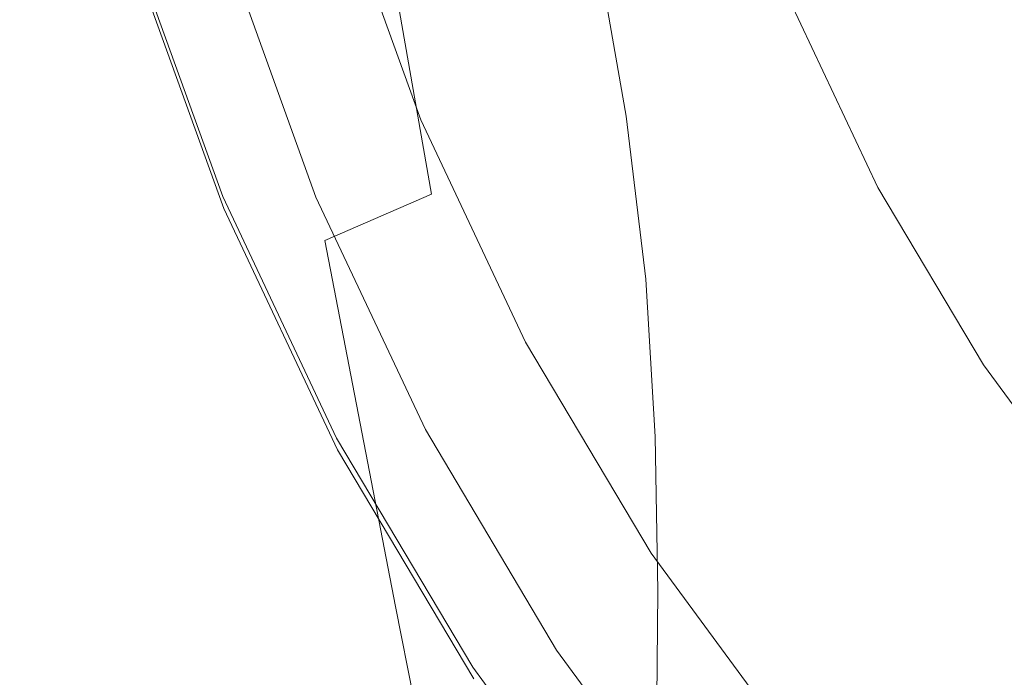
# Model space of a CAD drawing. Extents: x -212 to 108, y -149 to 0.
# Drawn here: x -191 to -187, y -24 to -21 of the extents above; entities that cross this region are included whole.
import ezdxf

# ---------------------------------------------------------------- set-up
doc = ezdxf.new("R2010")
doc.units = 0
doc.header["$LTSCALE"] = 500
doc.header["$MEASUREMENT"] = 0
doc.layers.add('FERRO_CHROM', color=7, linetype='Continuous')

msp = doc.modelspace()

# ---------------------------------------------------------------- linework, layer by layer
at = {"layer": 'FERRO_CHROM', "lineweight": 0}
for points, invisible_edges in [([(-188.3351, -19.5153, 6.2493), (-188.4595, -19.7616, 7.5082), (-188.2398, -21.4298, 7.4502), (-188.1161, -21.1949, 6.2203)], 15), ([(-188.5222, -20.4232, 66.9325), (-188.4171, -21.7674, 69.8469), (-187.811, -21.008, 70.1485), (-187.9088, -19.6454, 67.2149)], 15), ([(-187.997, -20.1154, 1.9376), (-187.8503, -21.6154, 1.9376), (-187.8517, -21.1379, 0.4112), (-187.9978, -19.6938, 0.4112)], 15), ([(-186.3667, -19.6785, 70.6765), (-187.1262, -20.3088, 70.4262), (-187.0375, -21.7806, 73.4347), (-186.287, -21.1661, 73.7008)], 15), ([(-190.0804, -20.7504, 60.4553), (-190.1889, -19.7504, 57.7779), (-190.4534, -20.746, 57.5077), (-190.3422, -21.7277, 60.1617)], 15), ([(-188.4595, -19.7616, 7.5082), (-188.6432, -19.9719, 8.6412), (-188.4198, -21.6164, 8.5476), (-188.2398, -21.4298, 7.4502)], 15), ([(-189.7211, -19.8007, 60.7406), (-190.0804, -20.7504, 60.4553), (-189.9651, -21.8473, 63.1902), (-189.6099, -20.9169, 63.4982)], 15), ([(-190.4534, -20.746, 57.5077), (-190.5552, -19.8624, 54.9113), (-190.7187, -20.8937, 54.6602), (-190.6154, -21.7604, 57.2325)], 15), ([(-190.944, -21.0541, 46.9309), (-190.8856, -21.5966, 49.2802), (-190.9424, -20.5277, 49.4844), (-191.0011, -19.9747, 47.1101)], 15), ([(-188.6432, -19.9719, 8.6412), (-188.8954, -20.1571, 9.6295), (-188.6617, -21.7813, 9.4986), (-188.4198, -21.6164, 8.5476)], 15), ([(-189.6099, -20.9169, 63.4982), (-189.4946, -22.1285, 66.3132), (-189.0522, -21.2538, 66.6308), (-189.1622, -20.0225, 63.7942)], 15), ([(-190.7187, -20.8937, 54.6602), (-190.8097, -20.1257, 52.1456), (-190.866, -21.1817, 51.9166), (-190.7746, -21.9345, 54.4067)], 15), ([(-188.0078, -20.5187, 3.4343), (-187.8597, -22.0665, 3.4311), (-187.8503, -21.6154, 1.9376), (-187.997, -20.1154, 1.9376)], 15), ([(-188.8954, -20.1571, 9.6295), (-189.225, -20.328, 10.4541), (-188.9711, -21.951, 10.2893), (-188.6617, -21.7813, 9.4986)], 15), ([(-187.8597, -20.1876, -2.6088), (-187.8503, -20.6612, -1.1152), (-187.7978, -21.9241, -1.1152), (-187.8052, -21.3982, -2.6061)], 15), ([(-190.8484, -21.2999, 42.25), (-190.8192, -21.6757, 44.4797), (-190.9869, -20.5979, 44.6324), (-191.0165, -20.2155, 42.3774)], 15), ([(-190.604, -21.5612, 35.6999), (-190.8794, -20.4852, 35.7502), (-190.8782, -20.2777, 33.6225), (-190.6028, -21.356, 33.5973)], 15), ([(-189.6411, -20.4956, 11.0963), (-189.3536, -22.1524, 10.9058), (-188.9711, -21.951, 10.2893), (-189.225, -20.328, 10.4541)], 15), ([(-187.811, -21.008, 70.1485), (-187.714, -22.4622, 73.1395), (-187.0375, -21.7806, 73.4347), (-187.1262, -20.3088, 70.4262)], 15), ([(-187.9046, -20.3542, -5.3399), (-187.8362, -20.8746, -4.0262), (-187.8951, -21.8603, -4.0216), (-187.9576, -21.2849, -5.3283)], 15), ([(-189.0522, -21.2538, 66.6308), (-188.9407, -22.5784, 69.5249), (-188.4171, -21.7674, 69.8469), (-188.5222, -20.4232, 66.9325)], 15), ([(-190.6011, -21.7898, 37.8172), (-190.8763, -20.7167, 37.8925), (-190.8794, -20.4852, 35.7502), (-190.604, -21.5612, 35.6999)], 15), ([(-190.1275, -20.6404, 11.5554), (-189.7983, -22.3463, 11.3472), (-189.3536, -22.1524, 10.9058), (-189.6411, -20.4956, 11.0963)], 9), ([(-190.8096, -22.2376, 51.6877), (-190.866, -21.1817, 51.9166), (-190.9424, -20.5277, 49.4844), (-190.8856, -21.5966, 49.2802)], 15), ([(-188.1024, -21.4464, 15.4542), (-188.4034, -20.609, 15.4542), (-188.1468, -20.5312, 15.4542), (-187.8547, -21.3438, 15.4542)], 11), ([(-188.0431, -20.8848, 4.8718), (-187.8934, -22.464, 4.859), (-187.8597, -22.0665, 3.4311), (-188.0078, -20.5187, 3.4343)], 15), ([(-190.8192, -21.6757, 44.4797), (-190.777, -22.1236, 46.7533), (-190.944, -21.0541, 46.9309), (-190.9869, -20.5979, 44.6324)], 15), ([(-188.3501, -21.549, 15.4542), (-188.6601, -20.6868, 15.4542), (-188.4034, -20.609, 15.4542), (-188.1024, -21.4464, 15.4542)], 15), ([(-190.6679, -20.7428, 11.8313), (-190.2944, -22.4938, 11.6127), (-189.7983, -22.3463, 11.3472), (-190.1275, -20.6404, 11.5554)], 15), ([(-187.8503, -20.6612, -1.1152), (-187.8517, -21.1379, 0.4112), (-187.8, -22.4517, 0.4112), (-187.7978, -21.9241, -1.1152)], 15), ([(-188.5979, -21.6517, 15.4542), (-188.9167, -20.7646, 15.4542), (-188.6601, -20.6868, 15.4542), (-188.3501, -21.549, 15.4542)], 15), ([(-191.2459, -20.7835, 11.9234), (-191.8454, -20.7428, 11.8313), (-191.3975, -22.4938, 11.6127), (-190.8311, -22.556, 11.7014)], 15), ([(-191.2459, -20.7835, 11.9234), (-190.8311, -22.556, 11.7014), (-190.2944, -22.4938, 11.6127), (-190.6679, -20.7428, 11.8313)], 15), ([(-190.5873, -21.827, -6.5583), (-191.2409, -21.3659, -6.5119), (-191.2144, -20.7219, -7.5208), (-190.6062, -21.1139, -7.6086)], 15), ([(-190.5918, -22.0536, 39.9563), (-190.8667, -20.9843, 40.0566), (-190.8763, -20.7167, 37.8925), (-190.6011, -21.7898, 37.8172)], 15), ([(-188.5391, -21.827, -6.5583), (-188.6629, -21.1139, -7.6086), (-188.3881, -20.7219, -7.5208), (-188.2467, -21.3659, -6.5119)], 15), ([(-188.1466, -22.0014, -5.3399), (-188.2467, -21.3659, -6.5119), (-188.0705, -20.7054, -6.4887), (-187.9576, -21.2849, -5.3283)], 15), ([(-190.3422, -21.7277, 60.1617), (-190.4534, -20.746, 57.5077), (-190.6154, -21.7604, 57.2325), (-190.5024, -22.7233, 59.8625)], 15), ([(-190.0804, -20.7504, 60.4553), (-190.3422, -21.7277, 60.1617), (-190.224, -22.8048, 62.8733), (-189.9651, -21.8473, 63.1902)], 15), ([(-188.8456, -21.7543, 15.4542), (-189.1733, -20.8424, 15.4542), (-188.9167, -20.7646, 15.4542), (-188.5979, -21.6517, 15.4542)], 15), ([(-188.8456, -21.7543, 15.4542), (-189.0933, -21.8569, 15.4542), (-189.43, -20.9202, 15.4542), (-189.1733, -20.8424, 15.4542)], 15), ([(-190.6154, -21.7604, 57.2325), (-190.7187, -20.8937, 54.6602), (-190.7746, -21.9345, 54.4067), (-190.6707, -22.7841, 56.9547)], 15), ([(-189.6051, -21.9227, 30.9607), (-189.5017, -21.8826, 31.015), (-189.8536, -20.9051, 31.015), (-189.9606, -20.9348, 30.9607)], 15), ([(-189.5017, -21.8826, 31.015), (-189.3982, -21.8425, 31.0694), (-189.7465, -20.8754, 31.0694), (-189.8536, -20.9051, 31.015)], 15), ([(-189.5011, -21.8887, 31.1234), (-189.8531, -20.9113, 31.1235), (-189.7465, -20.8754, 31.0694), (-189.3982, -21.8425, 31.0694)], 11), ([(-188.1161, -21.1949, 6.2203), (-187.965, -22.7808, 6.1884), (-187.8934, -22.464, 4.859), (-188.0431, -20.8848, 4.8718)], 15), ([(-187.8362, -20.8746, -4.0262), (-187.8052, -21.3982, -2.6061), (-187.8687, -22.4331, -2.605), (-187.8951, -21.8603, -4.0216)], 15), ([(-189.7085, -21.9627, 30.9064), (-189.6051, -21.9227, 30.9607), (-189.9606, -20.9348, 30.9607), (-190.0677, -20.9645, 30.9064)], 15), ([(-189.707, -21.9812, 31.2316), (-190.0663, -20.9831, 31.2316), (-189.9597, -20.9472, 31.1775), (-189.6041, -21.935, 31.1775)], 15), ([(-189.6099, -20.9169, 63.4982), (-189.9651, -21.8473, 63.1902), (-189.8457, -23.0384, 65.9827), (-189.4946, -22.1285, 66.3132)], 15), ([(-189.6041, -21.935, 31.1775), (-189.9597, -20.9472, 31.1775), (-189.8531, -20.9113, 31.1235), (-189.5011, -21.8887, 31.1234)], 15), ([(-189.0933, -21.8569, 15.4542), (-189.341, -21.9595, 15.4542), (-189.6866, -20.998, 15.4542), (-189.43, -20.9202, 15.4542)], 15), ([(-187.0347, -21.0042, 2.7015), (-186.898, -20.9476, 0.5761), (-186.5733, -21.6366, 0.5761), (-186.7038, -21.7064, 2.7015)], 15), ([(-190.5918, -22.0536, 39.9563), (-190.574, -22.3643, 42.1248), (-190.8484, -21.2999, 42.25), (-190.8667, -20.9843, 40.0566)], 15), ([(-189.812, -22.0028, 30.8521), (-189.7085, -21.9627, 30.9064), (-190.0677, -20.9645, 30.9064), (-190.1748, -20.9942, 30.8521)], 15), ([(-189.8099, -22.0274, 31.2857), (-190.1729, -21.019, 31.2857), (-190.0663, -20.9831, 31.2316), (-189.707, -21.9812, 31.2316)], 15), ([(-189.9154, -22.0429, 30.7977), (-190.2819, -21.0239, 30.7977), (-190.389, -21.0536, 30.7434), (-190.0188, -22.083, 30.7434)], 15), ([(-189.812, -22.0028, 30.8521), (-190.1748, -20.9942, 30.8521), (-190.2819, -21.0239, 30.7977), (-189.9154, -22.0429, 30.7977)], 15), ([(-189.8099, -22.0274, 31.2857), (-189.9128, -22.0737, 31.3398), (-190.2795, -21.0549, 31.3398), (-190.1729, -21.019, 31.2857)], 15), ([(-189.341, -21.9595, 15.4542), (-189.5887, -22.0621, 15.4542), (-189.9433, -21.0758, 15.4542), (-189.6866, -20.998, 15.4542)], 15), ([(-188.4171, -21.7674, 69.8469), (-188.3129, -23.2026, 72.8189), (-187.714, -22.4622, 73.1395), (-187.811, -21.008, 70.1485)], 15), ([(-187.1714, -21.0608, 4.827), (-187.0347, -21.0042, 2.7015), (-186.7038, -21.7064, 2.7015), (-186.8343, -21.7762, 4.827)], 15), ([(-190.777, -22.1236, 46.7533), (-190.7196, -22.6557, 49.0779), (-190.8856, -21.5966, 49.2802), (-190.944, -21.0541, 46.9309)], 15), ([(-190.0188, -22.083, 30.7434), (-190.389, -21.0536, 30.7434), (-190.4961, -21.0833, 30.6891), (-190.1223, -22.1231, 30.6891)], 15), ([(-189.9128, -22.0737, 31.3398), (-190.0158, -22.1199, 31.3939), (-190.3861, -21.0908, 31.3939), (-190.2795, -21.0549, 31.3398)], 15), ([(-187.308, -21.1174, 6.9524), (-187.1714, -21.0608, 4.827), (-186.8343, -21.7762, 4.827), (-186.9648, -21.8459, 6.9524)], 15), ([(-189.9734, -22.0971, -6.6046), (-190.5873, -21.827, -6.5583), (-190.6062, -21.1139, -7.6086), (-190.0261, -21.3427, -7.6878)], 15), ([(-190.1223, -22.1231, 30.6891), (-190.4961, -21.0833, 30.6891), (-190.6031, -21.1131, 30.6348), (-190.2257, -22.1632, 30.6348)], 15), ([(-190.177, -22.1634, 28.7372), (-190.2257, -22.1632, 30.6348), (-190.6031, -21.1131, 30.6348), (-190.5527, -21.1181, 28.7372)], 13), ([(-190.0158, -22.1199, 31.3939), (-190.1187, -22.1661, 31.448), (-190.4928, -21.1267, 31.448), (-190.3861, -21.0908, 31.3939)], 15), ([(-189.5887, -22.0621, 15.4542), (-189.8365, -22.1647, 15.4542), (-190.1999, -21.1536, 15.4542), (-189.9433, -21.0758, 15.4542)], 15), ([(-188.9337, -22.0971, -6.6046), (-189.0367, -21.3427, -7.6878), (-188.6629, -21.1139, -7.6086), (-188.5391, -21.827, -6.5583)], 11), ([(-190.1187, -22.1661, 31.448), (-190.2216, -22.2124, 31.502), (-190.5993, -21.1626, 31.5021), (-190.4928, -21.1267, 31.448)], 15), ([(-190.1284, -22.1636, 26.8396), (-190.177, -22.1634, 28.7372), (-190.5527, -21.1181, 28.7372), (-190.5023, -21.1232, 26.8396)], 15), ([(-190.0797, -22.1638, 24.9421), (-190.1284, -22.1636, 26.8396), (-190.5023, -21.1232, 26.8396), (-190.4519, -21.1282, 24.9421)], 15), ([(-190.0311, -22.1639, 23.0445), (-190.0797, -22.1638, 24.9421), (-190.4519, -21.1282, 24.9421), (-190.4015, -21.1333, 23.0445)], 15), ([(-190.0311, -22.1639, 23.0445), (-190.4015, -21.1333, 23.0445), (-190.3511, -21.1384, 21.1469), (-189.9824, -22.1641, 21.1469)], 15), ([(-189.9824, -22.1641, 21.1469), (-190.3511, -21.1384, 21.1469), (-190.3007, -21.1434, 19.2494), (-189.9338, -22.1643, 19.2494)], 15), ([(-189.9338, -22.1643, 19.2494), (-190.3007, -21.1434, 19.2494), (-190.2503, -21.1485, 17.3518), (-189.8851, -22.1645, 17.3518)], 15), ([(-189.8851, -22.1645, 17.3518), (-190.2503, -21.1485, 17.3518), (-190.1999, -21.1536, 15.4542), (-189.8365, -22.1647, 15.4542)], 11), ([(-187.8503, -21.6154, 1.9376), (-187.7978, -22.9801, 1.9376), (-187.8, -22.4517, 0.4112), (-187.8517, -21.1379, 0.4112)], 15), ([(-187.308, -21.1174, 6.9524), (-186.9648, -21.8459, 6.9524), (-187.0952, -21.9157, 9.0779), (-187.4447, -21.174, 9.0779)], 15), ([(-190.7187, -22.9753, 54.1532), (-190.7746, -21.9345, 54.4067), (-190.866, -21.1817, 51.9166), (-190.8096, -22.2376, 51.6877)], 15), ([(-190.225, -22.4038, 33.5729), (-190.6028, -21.356, 33.5973), (-190.5993, -21.1626, 31.5021), (-190.2216, -22.2124, 31.502)], 11), ([(-188.1161, -21.1949, 6.2203), (-188.2398, -21.4298, 7.4502), (-188.0878, -22.9896, 7.3864), (-187.965, -22.7808, 6.1884)], 15), ([(-187.4447, -21.174, 9.0779), (-187.0952, -21.9157, 9.0779), (-187.2257, -21.9854, 11.2033), (-187.5814, -21.2306, 11.2033)], 15), ([(-186.2098, -22.7426, 76.7825), (-186.287, -21.1661, 73.7008), (-187.0375, -21.7806, 73.4347), (-186.9513, -23.3409, 76.5006)], 15), ([(-187.5814, -21.2306, 11.2033), (-187.2257, -21.9854, 11.2033), (-187.3561, -22.0552, 13.3288), (-187.718, -21.2872, 13.3288)], 15), ([(-189.4946, -22.1285, 66.3132), (-189.3779, -23.4325, 69.1857), (-188.9407, -22.5784, 69.5249), (-189.0522, -21.2538, 66.6308)], 15), ([(-190.574, -22.3643, 42.1248), (-190.5455, -22.7336, 44.3299), (-190.8192, -21.6757, 44.4797), (-190.8484, -21.2999, 42.25)], 15), ([(-188.1466, -22.0014, -5.3399), (-187.9576, -21.2849, -5.3283), (-187.8951, -21.8603, -4.0216), (-188.0941, -22.6241, -4.0262)], 15), ([(-187.718, -21.2872, 13.3288), (-187.3561, -22.0552, 13.3288), (-187.4866, -22.125, 15.4542), (-187.8547, -21.3438, 15.4542)], 15), ([(-190.2263, -22.6067, 35.6511), (-190.604, -21.5612, 35.6999), (-190.6028, -21.356, 33.5973), (-190.225, -22.4038, 33.5729)], 15), ([(-189.4164, -22.1844, -6.6278), (-189.9734, -22.0971, -6.6046), (-190.0261, -21.3427, -7.6878), (-189.4957, -21.4164, -7.7252)], 15), ([(-189.4164, -22.1844, -6.6278), (-189.4957, -21.4164, -7.7252), (-189.0367, -21.3427, -7.6878), (-188.9337, -22.0971, -6.6046)], 15), ([(-188.1024, -21.4464, 15.4542), (-187.8547, -21.3438, 15.4542), (-187.4866, -22.125, 15.4542), (-187.7231, -22.2515, 15.4542)], 13), ([(-190.6049, -22.5079, -5.3631), (-191.2897, -22.0014, -5.3399), (-191.2409, -21.3659, -6.5119), (-190.5873, -21.827, -6.5583)], 13), ([(-188.4567, -22.5079, -5.3631), (-188.5391, -21.827, -6.5583), (-188.2467, -21.3659, -6.5119), (-188.1466, -22.0014, -5.3399)], 15), ([(-187.8052, -21.3982, -2.6061), (-187.7978, -21.9241, -1.1152), (-187.8643, -23.0044, -1.1152), (-187.8687, -22.4331, -2.605)], 15), ([(-188.2398, -21.4298, 7.4502), (-188.4198, -21.6164, 8.5476), (-188.2632, -23.1277, 8.4404), (-188.0878, -22.9896, 7.3864)], 15), ([(-188.3501, -21.549, 15.4542), (-188.1024, -21.4464, 15.4542), (-187.7231, -22.2515, 15.4542), (-187.9596, -22.3779, 15.4542)], 15), ([(-190.2234, -22.8325, 37.744), (-190.6011, -21.7898, 37.8172), (-190.604, -21.5612, 35.6999), (-190.2263, -22.6067, 35.6511)], 15), ([(-188.5979, -21.6517, 15.4542), (-188.3501, -21.549, 15.4542), (-187.9596, -22.3779, 15.4542), (-188.1961, -22.5044, 15.4542)], 15), ([(-190.6447, -23.2839, 51.4608), (-190.8096, -22.2376, 51.6877), (-190.8856, -21.5966, 49.2802), (-190.7196, -22.6557, 49.0779)], 15), ([(-188.4198, -21.6164, 8.5476), (-188.6617, -21.7813, 9.4986), (-188.4921, -23.2324, 9.3374), (-188.2632, -23.1277, 8.4404)], 15), ([(-187.8597, -22.0665, 3.4311), (-187.8052, -23.4739, 3.4285), (-187.7978, -22.9801, 1.9376), (-187.8503, -21.6154, 1.9376)], 15), ([(-190.5455, -22.7336, 44.3299), (-190.5044, -23.1733, 46.579), (-190.777, -22.1236, 46.7533), (-190.8192, -21.6757, 44.4797)], 15), ([(-188.8456, -21.7543, 15.4542), (-188.5979, -21.6517, 15.4542), (-188.1961, -22.5044, 15.4542), (-188.4325, -22.6308, 15.4542)], 15), ([(-190.3422, -21.7277, 60.1617), (-190.5024, -22.7233, 59.8625), (-190.3825, -23.7803, 62.5504), (-190.224, -22.8048, 62.8733)], 15), ([(-190.5024, -22.7233, 59.8625), (-190.6154, -21.7604, 57.2325), (-190.6707, -22.7841, 56.9547), (-190.5572, -23.7282, 59.5606)], 15), ([(-188.8456, -21.7543, 15.4542), (-188.4325, -22.6308, 15.4542), (-188.669, -22.7573, 15.4542), (-189.0933, -21.8569, 15.4542)], 15), ([(-188.9407, -22.5784, 69.5249), (-188.8301, -23.9932, 72.4765), (-188.3129, -23.2026, 72.8189), (-188.4171, -21.7674, 69.8469)], 15), ([(-190.2145, -23.0927, 39.8589), (-190.5918, -22.0536, 39.9563), (-190.6011, -21.7898, 37.8172), (-190.2234, -22.8325, 37.744)], 15), ([(-188.6617, -21.7813, 9.4986), (-188.9711, -21.951, 10.2893), (-188.7749, -23.3717, 10.0716), (-188.4921, -23.2324, 9.3374)], 15), ([(-187.6199, -24.0045, 76.188), (-186.9513, -23.3409, 76.5006), (-187.0375, -21.7806, 73.4347), (-187.714, -22.4622, 73.1395)], 15), ([(-186.9648, -21.8459, 6.9524), (-186.8343, -21.7762, 4.827), (-186.4306, -22.4555, 4.827), (-186.5536, -22.5378, 6.9524)], 15), ([(-189.9627, -22.8086, -5.3863), (-190.6049, -22.5079, -5.3631), (-190.5873, -21.827, -6.5583), (-189.9734, -22.0971, -6.6046)], 15), ([(-189.9651, -21.8473, 63.1902), (-190.224, -22.8048, 62.8733), (-190.1016, -23.9748, 65.6426), (-189.8457, -23.0384, 65.9827)], 15), ([(-189.5017, -21.8826, 31.015), (-189.0584, -22.8221, 31.015), (-188.9595, -22.7721, 31.0693), (-189.3982, -21.8425, 31.0694)], 15), ([(-189.5011, -21.8887, 31.1234), (-189.3982, -21.8425, 31.0694), (-188.9595, -22.7721, 31.0693), (-189.0578, -22.8282, 31.1234)], 13), ([(-188.8728, -22.8086, -5.3863), (-188.9337, -22.0971, -6.6046), (-188.5391, -21.827, -6.5583), (-188.4567, -22.5079, -5.3631)], 11), ([(-186.9648, -21.8459, 6.9524), (-186.5536, -22.5378, 6.9524), (-186.6767, -22.62, 9.0779), (-187.0952, -21.9157, 9.0779)], 15), ([(-189.6051, -21.9227, 30.9607), (-189.1572, -22.8722, 30.9607), (-189.0584, -22.8221, 31.015), (-189.5017, -21.8826, 31.015)], 15), ([(-189.6041, -21.935, 31.1775), (-189.5011, -21.8887, 31.1234), (-189.0578, -22.8282, 31.1234), (-189.1561, -22.8844, 31.1775)], 15), ([(-189.0933, -21.8569, 15.4542), (-188.669, -22.7573, 15.4542), (-188.9055, -22.8838, 15.4542), (-189.341, -21.9595, 15.4542)], 15), ([(-188.0941, -22.6241, -4.0262), (-187.8951, -21.8603, -4.0216), (-187.8687, -22.4331, -2.605), (-188.0748, -23.2373, -2.6061)], 15), ([(-190.6154, -23.8077, 56.6769), (-190.6707, -22.7841, 56.9547), (-190.7746, -21.9345, 54.4067), (-190.7187, -22.9753, 54.1532)], 15), ([(-189.7085, -21.9627, 30.9064), (-189.256, -22.9223, 30.9064), (-189.1572, -22.8722, 30.9607), (-189.6051, -21.9227, 30.9607)], 15), ([(-189.707, -21.9812, 31.2316), (-189.6041, -21.935, 31.1775), (-189.1561, -22.8844, 31.1775), (-189.2544, -22.9406, 31.2316)], 15), ([(-187.7978, -21.9241, -1.1152), (-187.8, -22.4517, 0.4112), (-187.8676, -23.5754, 0.4112), (-187.8643, -23.0044, -1.1152)], 15), ([(-187.0952, -21.9157, 9.0779), (-186.6767, -22.62, 9.0779), (-186.7997, -22.7023, 11.2033), (-187.2257, -21.9854, 11.2033)], 15), ([(-189.812, -22.0028, 30.8521), (-189.3548, -22.9723, 30.852), (-189.256, -22.9223, 30.9064), (-189.7085, -21.9627, 30.9064)], 15), ([(-189.341, -21.9595, 15.4542), (-188.9055, -22.8838, 15.4542), (-189.142, -23.0102, 15.4542), (-189.5887, -22.0621, 15.4542)], 15), ([(-189.3536, -22.1524, 10.9058), (-189.1117, -23.6134, 10.6372), (-188.7749, -23.3717, 10.0716), (-188.9711, -21.951, 10.2893)], 15), ([(-190.6049, -22.5079, -5.3631), (-190.6385, -23.1675, -4.0355), (-191.3453, -22.6241, -4.0262), (-191.2897, -22.0014, -5.3399)], 11), ([(-189.812, -22.0028, 30.8521), (-189.9154, -22.0429, 30.7977), (-189.4536, -23.0224, 30.7977), (-189.3548, -22.9723, 30.852)], 15), ([(-189.8099, -22.0274, 31.2857), (-189.707, -21.9812, 31.2316), (-189.2544, -22.9406, 31.2316), (-189.3526, -22.9968, 31.2857)], 15), ([(-188.4567, -22.5079, -5.3631), (-188.1466, -22.0014, -5.3399), (-188.0941, -22.6241, -4.0262), (-188.4174, -23.1675, -4.0355)], 15), ([(-187.2257, -21.9854, 11.2033), (-186.7997, -22.7023, 11.2033), (-186.9227, -22.7845, 13.3288), (-187.3561, -22.0552, 13.3288)], 15), ([(-190.2145, -23.0927, 39.8589), (-190.1973, -23.3985, 42.0033), (-190.574, -22.3643, 42.1248), (-190.5918, -22.0536, 39.9563)], 15), ([(-189.9154, -22.0429, 30.7977), (-190.0188, -22.083, 30.7434), (-189.5524, -23.0725, 30.7434), (-189.4536, -23.0224, 30.7977)], 15), ([(-189.8099, -22.0274, 31.2857), (-189.3526, -22.9968, 31.2857), (-189.4509, -23.0529, 31.3398), (-189.9128, -22.0737, 31.3398)], 15), ([(-187.3561, -22.0552, 13.3288), (-186.9227, -22.7845, 13.3288), (-187.0458, -22.8668, 15.4542), (-187.4866, -22.125, 15.4542)], 15), ([(-190.0188, -22.083, 30.7434), (-190.1223, -22.1231, 30.6891), (-189.6512, -23.1225, 30.6891), (-189.5524, -23.0725, 30.7434)], 15), ([(-189.9128, -22.0737, 31.3398), (-189.4509, -23.0529, 31.3398), (-189.5492, -23.1091, 31.3939), (-190.0158, -22.1199, 31.3939)], 15), ([(-189.3798, -22.9074, -5.3979), (-189.9627, -22.8086, -5.3863), (-189.9734, -22.0971, -6.6046), (-189.4164, -22.1844, -6.6278)], 15), ([(-189.5887, -22.0621, 15.4542), (-189.142, -23.0102, 15.4542), (-189.3785, -23.1367, 15.4542), (-189.8365, -22.1647, 15.4542)], 15), ([(-189.3798, -22.9074, -5.3979), (-189.4164, -22.1844, -6.6278), (-188.9337, -22.0971, -6.6046), (-188.8728, -22.8086, -5.3863)], 15), ([(-187.8934, -22.464, 4.859), (-187.8362, -23.8978, 4.8486), (-187.8052, -23.4739, 3.4285), (-187.8597, -22.0665, 3.4311)], 15), ([(-190.5044, -23.1733, 46.579), (-190.4484, -23.6952, 48.8793), (-190.7196, -22.6557, 49.0779), (-190.777, -22.1236, 46.7533)], 15), ([(-190.1223, -22.1231, 30.6891), (-190.2257, -22.1632, 30.6348), (-189.75, -23.1726, 30.6347), (-189.6512, -23.1225, 30.6891)], 15), ([(-190.0158, -22.1199, 31.3939), (-189.5492, -23.1091, 31.3939), (-189.6475, -23.1653, 31.4479), (-190.1187, -22.1661, 31.448)], 15), ([(-189.4946, -22.1285, 66.3132), (-189.8457, -23.0384, 65.9827), (-189.7248, -24.3209, 68.8329), (-189.3779, -23.4325, 69.1857)], 15), ([(-187.7231, -22.2515, 15.4542), (-187.4866, -22.125, 15.4542), (-187.0458, -22.8668, 15.4542), (-187.2688, -23.0159, 15.4542)], 13), ([(-190.177, -22.1634, 28.7372), (-189.7036, -23.1681, 28.7372), (-189.75, -23.1726, 30.6347), (-190.2257, -22.1632, 30.6348)], 11), ([(-190.1187, -22.1661, 31.448), (-189.6475, -23.1653, 31.4479), (-189.7458, -23.2214, 31.502), (-190.2216, -22.2124, 31.502)], 15), ([(-190.1284, -22.1636, 26.8396), (-189.6572, -23.1636, 26.8396), (-189.7036, -23.1681, 28.7372), (-190.177, -22.1634, 28.7372)], 15), ([(-190.0797, -22.1638, 24.9421), (-189.6107, -23.1591, 24.942), (-189.6572, -23.1636, 26.8396), (-190.1284, -22.1636, 26.8396)], 15), ([(-190.0311, -22.1639, 23.0445), (-189.5643, -23.1546, 23.0445), (-189.6107, -23.1591, 24.942), (-190.0797, -22.1638, 24.9421)], 15), ([(-190.0311, -22.1639, 23.0445), (-189.9824, -22.1641, 21.1469), (-189.5178, -23.1501, 21.1469), (-189.5643, -23.1546, 23.0445)], 15), ([(-189.9824, -22.1641, 21.1469), (-189.9338, -22.1643, 19.2494), (-189.4714, -23.1457, 19.2494), (-189.5178, -23.1501, 21.1469)], 15), ([(-189.9338, -22.1643, 19.2494), (-189.8851, -22.1645, 17.3518), (-189.4249, -23.1412, 17.3518), (-189.4714, -23.1457, 19.2494)], 15), ([(-189.8851, -22.1645, 17.3518), (-189.8365, -22.1647, 15.4542), (-189.3785, -23.1367, 15.4542), (-189.4249, -23.1412, 17.3518)], 13), ([(-189.7983, -22.3463, 11.3472), (-189.5033, -23.8765, 11.04), (-189.1117, -23.6134, 10.6372), (-189.3536, -22.1524, 10.9058)], 15), ([(-190.225, -22.4038, 33.5729), (-190.2216, -22.2124, 31.502), (-189.7458, -23.2214, 31.502), (-189.749, -23.411, 33.5494)], 13), ([(-190.5551, -24.0066, 53.9021), (-190.7187, -22.9753, 54.1532), (-190.8096, -22.2376, 51.6877), (-190.6447, -23.2839, 51.4608)], 15), ([(-187.9596, -22.3779, 15.4542), (-187.7231, -22.2515, 15.4542), (-187.2688, -23.0159, 15.4542), (-187.4918, -23.165, 15.4542)], 15), ([(-191.3975, -22.4938, 11.6127), (-191.9644, -22.3463, 11.3472), (-191.5219, -23.8765, 11.04), (-190.9812, -24.08, 11.2857)], 13), ([(-190.2944, -22.4938, 11.6127), (-189.9507, -24.08, 11.2857), (-189.5033, -23.8765, 11.04), (-189.7983, -22.3463, 11.3472)], 11), ([(-190.1973, -23.3985, 42.0033), (-190.17, -23.7617, 44.1844), (-190.5455, -22.7336, 44.3299), (-190.574, -22.3643, 42.1248)], 15), ([(-188.1961, -22.5044, 15.4542), (-187.9596, -22.3779, 15.4542), (-187.4918, -23.165, 15.4542), (-187.7148, -23.3141, 15.4542)], 15), ([(-190.2263, -22.6067, 35.6511), (-190.225, -22.4038, 33.5729), (-189.749, -23.411, 33.5494), (-189.7503, -23.6118, 35.6041)], 15), ([(-188.2117, -24.7253, 75.8484), (-187.6199, -24.0045, 76.188), (-187.714, -22.4622, 73.1395), (-188.3129, -23.2026, 72.8189)], 15), ([(-188.0748, -23.2373, -2.6061), (-187.8687, -22.4331, -2.605), (-187.8643, -23.0044, -1.1152), (-188.0746, -23.8446, -1.1152)], 15), ([(-187.965, -22.7808, 6.1884), (-187.9046, -24.2164, 6.1623), (-187.8362, -23.8978, 4.8486), (-187.8934, -22.464, 4.859)], 15), ([(-187.7978, -22.9801, 1.9376), (-187.8643, -24.1473, 1.9376), (-187.8676, -23.5754, 0.4112), (-187.8, -22.4517, 0.4112)], 15), ([(-190.8311, -22.556, 11.7014), (-191.3975, -22.4938, 11.6127), (-190.9812, -24.08, 11.2857), (-190.446, -24.1669, 11.3694)], 15), ([(-190.8311, -22.556, 11.7014), (-190.446, -24.1669, 11.3694), (-189.9507, -24.08, 11.2857), (-190.2944, -22.4938, 11.6127)], 15), ([(-189.9627, -22.8086, -5.3863), (-189.9759, -23.4922, -4.0448), (-190.6385, -23.1675, -4.0355), (-190.6049, -22.5079, -5.3631)], 15), ([(-188.8728, -22.8086, -5.3863), (-188.4567, -22.5079, -5.3631), (-188.4174, -23.1675, -4.0355), (-188.8493, -23.4922, -4.0448)], 13), ([(-188.4325, -22.6308, 15.4542), (-188.1961, -22.5044, 15.4542), (-187.7148, -23.3141, 15.4542), (-187.9379, -23.4632, 15.4542)], 15), ([(-189.3779, -23.4325, 69.1857), (-189.2621, -24.8259, 72.1159), (-188.8301, -23.9932, 72.4765), (-188.9407, -22.5784, 69.5249)], 15), ([(-190.6385, -23.1675, -4.0355), (-190.6768, -23.8112, -2.6085), (-191.3978, -23.2373, -2.6061), (-191.3453, -22.6241, -4.0262)], 11), ([(-190.2234, -22.8325, 37.744), (-190.2263, -22.6067, 35.6511), (-189.7503, -23.6118, 35.6041), (-189.7477, -23.8349, 37.6736)], 15), ([(-188.4325, -22.6308, 15.4542), (-187.9379, -23.4632, 15.4542), (-188.1609, -23.6123, 15.4542), (-188.669, -22.7573, 15.4542)], 15), ([(-188.4174, -23.1675, -4.0355), (-188.0941, -22.6241, -4.0262), (-188.0748, -23.2373, -2.6061), (-188.4072, -23.8112, -2.6085)], 15), ([(-190.3754, -24.3108, 51.2381), (-190.6447, -23.2839, 51.4608), (-190.7196, -22.6557, 49.0779), (-190.4484, -23.6952, 48.8793)], 15), ([(-190.5024, -22.7233, 59.8625), (-190.5572, -23.7282, 59.5606), (-190.4366, -24.7648, 62.2246), (-190.3825, -23.7803, 62.5504)], 15), ([(-190.17, -23.7617, 44.1844), (-190.1303, -24.1934, 46.4096), (-190.5044, -23.1733, 46.579), (-190.5455, -22.7336, 44.3299)], 15), ([(-188.669, -22.7573, 15.4542), (-188.1609, -23.6123, 15.4542), (-188.3839, -23.7615, 15.4542), (-188.9055, -22.8838, 15.4542)], 15), ([(-190.5024, -24.733, 59.2587), (-190.5572, -23.7282, 59.5606), (-190.6707, -22.7841, 56.9547), (-190.6154, -23.8077, 56.6769)], 15), ([(-189.0584, -22.8221, 31.015), (-188.5276, -23.7143, 31.015), (-188.4344, -23.6547, 31.0693), (-188.9595, -22.7721, 31.0693)], 15), ([(-189.0578, -22.8282, 31.1234), (-188.9595, -22.7721, 31.0693), (-188.4344, -23.6547, 31.0693), (-188.5271, -23.7203, 31.1234)], 13), ([(-187.965, -22.7808, 6.1884), (-188.0878, -22.9896, 7.3864), (-188.0245, -24.3941, 7.3343), (-187.9046, -24.2164, 6.1623)], 15), ([(-186.9227, -22.7845, 13.3288), (-186.421, -23.4674, 13.3288), (-186.5355, -23.5614, 15.4542), (-187.0458, -22.8668, 15.4542)], 15), ([(-190.224, -22.8048, 62.8733), (-190.3825, -23.7803, 62.5504), (-190.2583, -24.9289, 65.2962), (-190.1016, -23.9748, 65.6426)], 15), ([(-190.2145, -23.0927, 39.8589), (-190.2234, -22.8325, 37.744), (-189.7477, -23.8349, 37.6736), (-189.7391, -24.0914, 39.7653)], 15), ([(-189.3798, -22.9074, -5.3979), (-189.3741, -23.5999, -4.0494), (-189.9759, -23.4922, -4.0448), (-189.9627, -22.8086, -5.3863)], 15), ([(-189.3798, -22.9074, -5.3979), (-188.8728, -22.8086, -5.3863), (-188.8493, -23.4922, -4.0448), (-189.3741, -23.5999, -4.0494)], 15), ([(-189.1572, -22.8722, 30.9607), (-188.6209, -23.7738, 30.9607), (-188.5276, -23.7143, 31.015), (-189.0584, -22.8221, 31.015)], 15), ([(-189.1561, -22.8844, 31.1775), (-189.0578, -22.8282, 31.1234), (-188.5271, -23.7203, 31.1234), (-188.6198, -23.7859, 31.1775)], 15), ([(-189.256, -22.9223, 30.9064), (-188.7141, -23.8334, 30.9063), (-188.6209, -23.7738, 30.9607), (-189.1572, -22.8722, 30.9607)], 15), ([(-188.9055, -22.8838, 15.4542), (-188.3839, -23.7615, 15.4542), (-188.6069, -23.9106, 15.4542), (-189.142, -23.0102, 15.4542)], 15), ([(-187.2688, -23.0159, 15.4542), (-187.0458, -22.8668, 15.4542), (-186.5355, -23.5614, 15.4542), (-186.7429, -23.7317, 15.4542)], 13), ([(-189.3548, -22.9723, 30.852), (-188.8074, -23.893, 30.852), (-188.7141, -23.8334, 30.9063), (-189.256, -22.9223, 30.9064)], 15), ([(-189.2544, -22.9406, 31.2316), (-189.1561, -22.8844, 31.1775), (-188.6198, -23.7859, 31.1775), (-188.7125, -23.8515, 31.2316)], 15), ([(-189.3526, -22.9968, 31.2857), (-189.2544, -22.9406, 31.2316), (-188.7125, -23.8515, 31.2316), (-188.8052, -23.9172, 31.2857)], 15), ([(-190.4534, -24.8221, 56.4017), (-190.6154, -23.8077, 56.6769), (-190.7187, -22.9753, 54.1532), (-190.5551, -24.0066, 53.9021)], 15), ([(-189.3548, -22.9723, 30.852), (-189.4536, -23.0224, 30.7977), (-188.9006, -23.9525, 30.7977), (-188.8074, -23.893, 30.852)], 15), ([(-189.3526, -22.9968, 31.2857), (-188.8052, -23.9172, 31.2857), (-188.8979, -23.9828, 31.3398), (-189.4509, -23.0529, 31.3398)], 15), ([(-188.0878, -22.9896, 7.3864), (-188.2632, -23.1277, 8.4404), (-188.1917, -24.4621, 8.3431), (-188.0245, -24.3941, 7.3343)], 15), ([(-188.0746, -23.8446, -1.1152), (-187.8643, -23.0044, -1.1152), (-187.8676, -23.5754, 0.4112), (-188.0793, -24.4494, 0.4112)], 15), ([(-187.8052, -23.4739, 3.4285), (-187.8687, -24.6779, 3.4274), (-187.8643, -24.1473, 1.9376), (-187.7978, -22.9801, 1.9376)], 15), ([(-189.8457, -23.0384, 65.9827), (-190.1016, -23.9748, 65.6426), (-189.9776, -25.2352, 68.4698), (-189.7248, -24.3209, 68.8329)], 15), ([(-189.4536, -23.0224, 30.7977), (-189.5524, -23.0725, 30.7434), (-188.9939, -24.0121, 30.7434), (-188.9006, -23.9525, 30.7977)], 15), ([(-189.142, -23.0102, 15.4542), (-188.6069, -23.9106, 15.4542), (-188.83, -24.0597, 15.4542), (-189.3785, -23.1367, 15.4542)], 15), ([(-187.4918, -23.165, 15.4542), (-187.2688, -23.0159, 15.4542), (-186.7429, -23.7317, 15.4542), (-186.9503, -23.902, 15.4542)], 15), ([(-189.5524, -23.0725, 30.7434), (-189.6512, -23.1225, 30.6891), (-189.0871, -24.0716, 30.689), (-188.9939, -24.0121, 30.7434)], 15), ([(-189.4509, -23.0529, 31.3398), (-188.8979, -23.9828, 31.3398), (-188.9906, -24.0484, 31.3938), (-189.5492, -23.1091, 31.3939)], 15), ([(-190.2145, -23.0927, 39.8589), (-189.7391, -24.0914, 39.7653), (-189.7228, -24.3927, 41.8864), (-190.1973, -23.3985, 42.0033)], 15), ([(-189.6512, -23.1225, 30.6891), (-189.75, -23.1726, 30.6347), (-189.1804, -24.1312, 30.6347), (-189.0871, -24.0716, 30.689)], 15), ([(-189.5492, -23.1091, 31.3939), (-188.9906, -24.0484, 31.3938), (-189.0833, -24.114, 31.4479), (-189.6475, -23.1653, 31.4479)], 15), ([(-188.2632, -23.1277, 8.4404), (-188.4921, -23.2324, 9.3374), (-188.4024, -24.4514, 9.1676), (-188.1917, -24.4621, 8.3431)], 15), ([(-189.9759, -23.4922, -4.0448), (-190.0009, -24.1552, -2.6108), (-190.6768, -23.8112, -2.6085), (-190.6385, -23.1675, -4.0355)], 15), ([(-189.7036, -23.1681, 28.7372), (-189.1366, -24.1223, 28.7371), (-189.1804, -24.1312, 30.6347), (-189.75, -23.1726, 30.6347)], 11), ([(-189.6475, -23.1653, 31.4479), (-189.0833, -24.114, 31.4479), (-189.176, -24.1796, 31.502), (-189.7458, -23.2214, 31.502)], 15), ([(-189.6572, -23.1636, 26.8396), (-189.0928, -24.1133, 26.8396), (-189.1366, -24.1223, 28.7371), (-189.7036, -23.1681, 28.7372)], 15), ([(-189.6107, -23.1591, 24.942), (-189.049, -24.1044, 24.942), (-189.0928, -24.1133, 26.8396), (-189.6572, -23.1636, 26.8396)], 15), ([(-189.5643, -23.1546, 23.0445), (-189.0052, -24.0954, 23.0445), (-189.049, -24.1044, 24.942), (-189.6107, -23.1591, 24.942)], 15), ([(-189.5643, -23.1546, 23.0445), (-189.5178, -23.1501, 21.1469), (-188.9614, -24.0865, 21.1469), (-189.0052, -24.0954, 23.0445)], 15), ([(-189.5178, -23.1501, 21.1469), (-189.4714, -23.1457, 19.2494), (-188.9176, -24.0776, 19.2494), (-188.9614, -24.0865, 21.1469)], 15), ([(-189.4714, -23.1457, 19.2494), (-189.4249, -23.1412, 17.3518), (-188.8738, -24.0686, 17.3518), (-188.9176, -24.0776, 19.2494)], 15), ([(-189.4249, -23.1412, 17.3518), (-189.3785, -23.1367, 15.4542), (-188.83, -24.0597, 15.4542), (-188.8738, -24.0686, 17.3518)], 13), ([(-188.8493, -23.4922, -4.0448), (-188.4174, -23.1675, -4.0355), (-188.4072, -23.8112, -2.6085), (-188.8499, -24.1552, -2.6108)], 13), ([(-187.7148, -23.3141, 15.4542), (-187.4918, -23.165, 15.4542), (-186.9503, -23.902, 15.4542), (-187.1578, -24.0723, 15.4542)], 15), ([(-190.1303, -24.1934, 46.4096), (-190.0763, -24.7053, 48.6863), (-190.4484, -23.6952, 48.8793), (-190.5044, -23.1733, 46.579)], 15), ([(-188.7229, -25.495, 75.4858), (-188.2117, -24.7253, 75.8484), (-188.3129, -23.2026, 72.8189), (-188.8301, -23.9932, 72.4765)], 15), ([(-190.6768, -23.8112, -2.6085), (-190.7087, -24.4447, -1.1152), (-191.4371, -23.8446, -1.1152), (-191.3978, -23.2373, -2.6061)], 11), ([(-189.749, -23.411, 33.5494), (-189.7458, -23.2214, 31.502), (-189.176, -24.1796, 31.502), (-189.1791, -24.3674, 33.5271)], 13), ([(-188.4921, -23.2324, 9.3374), (-188.7749, -23.3717, 10.0716), (-188.6486, -24.5155, 9.814), (-188.4024, -24.4514, 9.1676)], 15), ([(-188.4072, -23.8112, -2.6085), (-188.0748, -23.2373, -2.6061), (-188.0746, -23.8446, -1.1152), (-188.4123, -24.4447, -1.1152)], 15), ([(-190.2881, -25.0188, 53.6556), (-190.5551, -24.0066, 53.9021), (-190.6447, -23.2839, 51.4608), (-190.3754, -24.3108, 51.2381)], 15), ([(-187.9379, -23.4632, 15.4542), (-187.7148, -23.3141, 15.4542), (-187.1578, -24.0723, 15.4542), (-187.3652, -24.2427, 15.4542)], 15), ([(-189.1117, -23.6134, 10.6372), (-188.9224, -24.8078, 10.2886), (-188.6486, -24.5155, 9.814), (-188.7749, -23.3717, 10.0716)], 15), ([(-187.5296, -25.6471, 79.2863), (-186.8687, -25.002, 79.6164), (-186.9513, -23.3409, 76.5006), (-187.6199, -24.0045, 76.188)], 15), ([(-190.1973, -23.3985, 42.0033), (-189.7228, -24.3927, 41.8864), (-189.6967, -24.7498, 44.0444), (-190.17, -23.7617, 44.1844)], 15), ([(-189.7503, -23.6118, 35.6041), (-189.749, -23.411, 33.5494), (-189.1791, -24.3674, 33.5271), (-189.1803, -24.5661, 35.5595)], 15), ([(-189.3779, -23.4325, 69.1857), (-189.7248, -24.3209, 68.8329), (-189.6048, -25.692, 71.7408), (-189.2621, -24.8259, 72.1159)], 15), ([(-189.3741, -23.5999, -4.0494), (-189.3865, -24.2697, -2.6119), (-190.0009, -24.1552, -2.6108), (-189.9759, -23.4922, -4.0448)], 15), ([(-189.3741, -23.5999, -4.0494), (-188.8493, -23.4922, -4.0448), (-188.8499, -24.1552, -2.6108), (-189.3865, -24.2697, -2.6119)], 15), ([(-187.9379, -23.4632, 15.4542), (-187.3652, -24.2427, 15.4542), (-187.5727, -24.413, 15.4542), (-188.1609, -23.6123, 15.4542)], 15), ([(-187.8362, -23.8978, 4.8486), (-187.8951, -25.1245, 4.844), (-187.8687, -24.6779, 3.4274), (-187.8052, -23.4739, 3.4285)], 15), ([(-188.0746, -25.0552, 1.9376), (-188.0793, -24.4494, 0.4112), (-187.8676, -23.5754, 0.4112), (-187.8643, -24.1473, 1.9376)], 15), ([(-189.7477, -23.8349, 37.6736), (-189.7503, -23.6118, 35.6041), (-189.1803, -24.5661, 35.5595), (-189.1779, -24.7866, 37.6068)], 15), ([(-189.5033, -23.8765, 11.04), (-189.247, -25.1681, 10.6182), (-188.9224, -24.8078, 10.2886), (-189.1117, -23.6134, 10.6372)], 15), ([(-188.1609, -23.6123, 15.4542), (-187.5727, -24.413, 15.4542), (-187.7801, -24.5833, 15.4542), (-188.3839, -23.7615, 15.4542)], 15), ([(-188.5276, -23.7143, 31.015), (-187.9134, -24.5496, 31.015), (-187.8266, -24.4811, 31.0693), (-188.4344, -23.6547, 31.0693)], 15), ([(-188.5271, -23.7203, 31.1234), (-188.4344, -23.6547, 31.0693), (-187.8266, -24.4811, 31.0693), (-187.9128, -24.5556, 31.1234)], 13), ([(-190.0059, -25.3087, 51.0218), (-190.3754, -24.3108, 51.2381), (-190.4484, -23.6952, 48.8793), (-190.0763, -24.7053, 48.6863)], 15), ([(-190.5024, -24.733, 59.2587), (-190.3825, -25.7493, 61.8987), (-190.4366, -24.7648, 62.2246), (-190.5572, -23.7282, 59.5606)], 15), ([(-188.6209, -23.7738, 30.9607), (-188.0002, -24.618, 30.9607), (-187.9134, -24.5496, 31.015), (-188.5276, -23.7143, 31.015)], 15), ([(-188.6198, -23.7859, 31.1775), (-188.5271, -23.7203, 31.1234), (-187.9128, -24.5556, 31.1234), (-187.9991, -24.63, 31.1775)], 15), ([(-190.3825, -23.7803, 62.5504), (-190.4366, -24.7648, 62.2246), (-190.3118, -25.8917, 64.9465), (-190.2583, -24.9289, 65.2962)], 15), ([(-190.17, -23.7617, 44.1844), (-189.6967, -24.7498, 44.0444), (-189.6588, -25.174, 46.2468), (-190.1303, -24.1934, 46.4096)], 15), ([(-188.7141, -23.8334, 30.9063), (-188.087, -24.6865, 30.9063), (-188.0002, -24.618, 30.9607), (-188.6209, -23.7738, 30.9607)], 15), ([(-188.7125, -23.8515, 31.2316), (-188.6198, -23.7859, 31.1775), (-187.9991, -24.63, 31.1775), (-188.0853, -24.7044, 31.2316)], 15), ([(-188.3839, -23.7615, 15.4542), (-187.7801, -24.5833, 15.4542), (-187.9875, -24.7536, 15.4542), (-188.6069, -23.9106, 15.4542)], 15), ([(-190.0009, -24.1552, -2.6108), (-190.0256, -24.8048, -1.1152), (-190.7087, -24.4447, -1.1152), (-190.6768, -23.8112, -2.6085)], 15), ([(-190.3421, -25.7287, 58.9596), (-190.5024, -24.733, 59.2587), (-190.6154, -23.8077, 56.6769), (-190.4534, -24.8221, 56.4017)], 15), ([(-188.8499, -24.1552, -2.6108), (-188.4072, -23.8112, -2.6085), (-188.4123, -24.4447, -1.1152), (-188.861, -24.8048, -1.1152)], 13), ([(-190.7087, -24.4447, -1.1152), (-190.7231, -25.0737, 0.4112), (-191.4536, -24.4494, 0.4112), (-191.4371, -23.8446, -1.1152)], 11), ([(-189.7391, -24.0914, 39.7653), (-189.7477, -23.8349, 37.6736), (-189.1779, -24.7866, 37.6068), (-189.1699, -25.0399, 39.6763)], 15), ([(-188.8074, -23.893, 30.852), (-188.1738, -24.7549, 30.852), (-188.087, -24.6865, 30.9063), (-188.7141, -23.8334, 30.9063)], 15), ([(-188.8052, -23.9172, 31.2857), (-188.7125, -23.8515, 31.2316), (-188.0853, -24.7044, 31.2316), (-188.1716, -24.7789, 31.2857)], 15), ([(-188.4123, -24.4447, -1.1152), (-188.0746, -23.8446, -1.1152), (-188.0793, -24.4494, 0.4112), (-188.4186, -25.0737, 0.4112)], 15), ([(-190.9812, -24.08, 11.2857), (-191.5219, -23.8765, 11.04), (-191.1395, -25.1681, 10.6182), (-190.6184, -25.4361, 10.8296)], 13), ([(-189.9507, -24.08, 11.2857), (-189.6457, -25.4361, 10.8296), (-189.247, -25.1681, 10.6182), (-189.5033, -23.8765, 11.04)], 11), ([(-188.8074, -23.893, 30.852), (-188.9006, -23.9525, 30.7977), (-188.2606, -24.8234, 30.7977), (-188.1738, -24.7549, 30.852)], 15), ([(-188.6069, -23.9106, 15.4542), (-187.9875, -24.7536, 15.4542), (-188.195, -24.9239, 15.4542), (-188.83, -24.0597, 15.4542)], 15), ([(-187.9046, -24.2164, 6.1623), (-187.9576, -25.445, 6.1507), (-187.8951, -25.1245, 4.844), (-187.8362, -23.8978, 4.8486)], 15), ([(-187.1578, -24.0723, 15.4542), (-186.9503, -23.902, 15.4542), (-186.3386, -24.5806, 15.4542), (-186.5284, -24.7704, 15.4542)], 15), ([(-188.9006, -23.9525, 30.7977), (-188.9939, -24.0121, 30.7434), (-188.3474, -24.8919, 30.7433), (-188.2606, -24.8234, 30.7977)], 15), ([(-188.8052, -23.9172, 31.2857), (-188.1716, -24.7789, 31.2857), (-188.2578, -24.8533, 31.3397), (-188.8979, -23.9828, 31.3398)], 15), ([(-190.1016, -23.9748, 65.6426), (-190.2583, -24.9289, 65.2962), (-190.1324, -26.1667, 68.0999), (-189.9776, -25.2352, 68.4698)], 15), ([(-189.1497, -26.3057, 75.1039), (-188.7229, -25.495, 75.4858), (-188.8301, -23.9932, 72.4765), (-189.2621, -24.8259, 72.1159)], 15), ([(-188.8979, -23.9828, 31.3398), (-188.2578, -24.8533, 31.3397), (-188.344, -24.9278, 31.3938), (-188.9906, -24.0484, 31.3938)], 15), ([(-190.1888, -25.8177, 56.1315), (-190.4534, -24.8221, 56.4017), (-190.5551, -24.0066, 53.9021), (-190.2881, -25.0188, 53.6556)], 15), ([(-188.9939, -24.0121, 30.7434), (-189.0871, -24.0716, 30.689), (-188.4342, -24.9603, 30.689), (-188.3474, -24.8919, 30.7433)], 15), ([(-188.1146, -26.3479, 78.9278), (-187.5296, -25.6471, 79.2863), (-187.6199, -24.0045, 76.188), (-188.2117, -24.7253, 75.8484)], 15), ([(-189.0871, -24.0716, 30.689), (-189.1804, -24.1312, 30.6347), (-188.5209, -25.0288, 30.6347), (-188.4342, -24.9603, 30.689)], 15), ([(-188.9906, -24.0484, 31.3938), (-188.344, -24.9278, 31.3938), (-188.4303, -25.0022, 31.4479), (-189.0833, -24.114, 31.4479)], 15), ([(-188.9614, -24.0865, 21.1469), (-188.9176, -24.0776, 19.2494), (-188.2765, -24.9501, 19.2493), (-188.3172, -24.9632, 21.1469)], 15), ([(-188.9176, -24.0776, 19.2494), (-188.8738, -24.0686, 17.3518), (-188.2357, -24.937, 17.3518), (-188.2765, -24.9501, 19.2493)], 15), ([(-188.8738, -24.0686, 17.3518), (-188.83, -24.0597, 15.4542), (-188.195, -24.9239, 15.4542), (-188.2357, -24.937, 17.3518)], 13), ([(-187.3652, -24.2427, 15.4542), (-187.1578, -24.0723, 15.4542), (-186.5284, -24.7704, 15.4542), (-186.7183, -24.9603, 15.4542)], 15), ([(-190.446, -24.1669, 11.3694), (-190.9812, -24.08, 11.2857), (-190.6184, -25.4361, 10.8296), (-190.1067, -25.547, 10.9058)], 15), ([(-190.446, -24.1669, 11.3694), (-190.1067, -25.547, 10.9058), (-189.6457, -25.4361, 10.8296), (-189.9507, -24.08, 11.2857)], 15), ([(-189.7391, -24.0914, 39.7653), (-189.1699, -25.0399, 39.6763), (-189.1546, -25.3368, 41.7754), (-189.7228, -24.3927, 41.8864)], 15), ([(-189.0833, -24.114, 31.4479), (-188.4303, -25.0022, 31.4479), (-188.5165, -25.0767, 31.502), (-189.176, -24.1796, 31.502)], 15), ([(-189.0928, -24.1133, 26.8396), (-188.4395, -25.0026, 26.8396), (-188.4802, -25.0157, 28.7371), (-189.1366, -24.1223, 28.7371)], 15), ([(-189.049, -24.1044, 24.942), (-188.3987, -24.9895, 24.942), (-188.4395, -25.0026, 26.8396), (-189.0928, -24.1133, 26.8396)], 15), ([(-189.0052, -24.0954, 23.0445), (-188.358, -24.9763, 23.0445), (-188.3987, -24.9895, 24.942), (-189.049, -24.1044, 24.942)], 15), ([(-189.0052, -24.0954, 23.0445), (-188.9614, -24.0865, 21.1469), (-188.3172, -24.9632, 21.1469), (-188.358, -24.9763, 23.0445)], 15), ([(-189.3865, -24.2697, -2.6119), (-189.4042, -24.9248, -1.1152), (-190.0256, -24.8048, -1.1152), (-190.0009, -24.1552, -2.6108)], 15), ([(-189.3865, -24.2697, -2.6119), (-188.8499, -24.1552, -2.6108), (-188.861, -24.8048, -1.1152), (-189.4042, -24.9248, -1.1152)], 15), ([(-189.1366, -24.1223, 28.7371), (-188.4802, -25.0157, 28.7371), (-188.5209, -25.0288, 30.6347), (-189.1804, -24.1312, 30.6347)], 11), ([(-188.0748, -25.6152, 3.4285), (-188.0746, -25.0552, 1.9376), (-187.8643, -24.1473, 1.9376), (-187.8687, -24.6779, 3.4274)], 15)]:
    msp.add_3dface(points, dxfattribs=dict(at, invisible_edges=invisible_edges))

doc.saveas('drawing.dxf')
